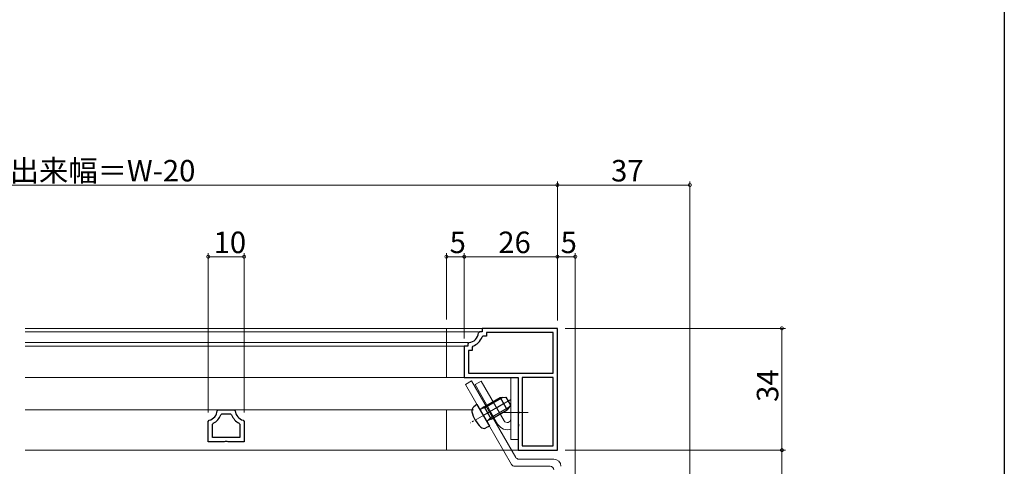
# Model space of a CAD drawing. Extents: x 0 to 990, y 0 to 1602.
# Drawn here: x 715 to 990, y 248 to 373 of the extents above; entities that cross this region are included whole.
import ezdxf

# ---------------------------------------------------------------- set-up
doc = ezdxf.new("R2010")
doc.units = 0
doc.linetypes.add('YCENTER_1', pattern=[13, 10, -1, 1, -1])
for name, color, linetype, lineweight in [('YKK_11', 7, 'CONTINUOUS', 30), ('YKK_12', 2, 'CONTINUOUS', 13), ('YKK_13', 4, 'CONTINUOUS', 13), ('YKK_D', 6, 'CONTINUOUS', 13)]:
    doc.layers.add(name, color=color, linetype=linetype, lineweight=lineweight)
doc.layers.add('YKK_ZWAK', color=7, linetype='CONTINUOUS')
doc.styles.get("Standard").update_dxf_attribs({"font": 'txt', "bigfont": 'BIGFONT'})

msp = doc.modelspace()

# ---------------------------------------------------------------- linework, layer by layer
at = {"layer": 'YKK_11', "color": 0, "linetype": 'ByBlock', "lineweight": -2, "ltscale": 0.5}
for p, q in [((865.19, 286.86), (844.19, 286.86)), ((844.19, 286.86), (844.19, 285.86)), ((865.19, 252.86), (865.19, 286.86)), ((865.19, 252.86), (865.19, 286.86)), ((843.48, 285.86), (843.18, 285.59)), ((844.19, 285.86), (843.48, 285.86)), ((844.43, 284.66), (844.15, 284.46)), ((845.39, 284.66), (844.43, 284.66)), ((863.99, 285.66), (845.39, 285.66)), ((845.39, 285.66), (845.39, 284.66)), ((863.99, 274.36), (863.99, 285.66)), ((840.19, 281.86), (839.19, 281.86)), ((839.19, 281.86), (839.19, 273.16)), ((840.46, 282.87), (840.19, 282.57)), ((840.19, 282.57), (840.19, 281.86)), ((841.39, 280.66), (840.39, 280.66)), ((840.39, 280.66), (840.39, 274.36)), ((841.59, 281.9), (841.39, 281.62)), ((841.39, 281.62), (841.39, 280.66)), ((839.19, 273.16), (854.19, 273.16)), ((840.39, 274.36), (863.99, 274.36)), ((854.19, 273.16), (854.19, 263.82)), ((863.99, 273.16), (855.39, 273.16)), ((855.39, 273.16), (855.39, 254.06)), ((863.99, 254.06), (863.99, 273.16)), ((863.99, 254.06), (863.99, 273.16)), ((770.18, 263.88), (770.48, 264.16)), ((770.48, 264.16), (774.9, 264.16)), ((774.9, 264.16), (775.2, 263.88)), ((771.16, 262.75), (771.45, 262.96)), ((771.45, 262.96), (773.93, 262.96)), ((773.93, 262.96), (774.21, 262.75)), ((854.19, 263.82), (854.31, 263.64)), ((854.31, 263.09), (854.19, 262.9)), ((854.19, 262.9), (854.19, 260.32)), ((854.31, 263.64), (854.31, 263.09)), ((767.69, 260.91), (767.91, 261.2)), ((767.69, 255.16), (767.69, 260.91)), ((768.89, 260.08), (769.05, 260.35)), ((768.89, 256.36), (768.89, 260.08)), ((776.32, 260.35), (776.49, 260.08)), ((776.49, 260.08), (776.49, 256.36)), ((777.46, 261.2), (777.69, 260.91)), ((777.69, 260.91), (777.69, 255.16)), ((854.19, 260.32), (854.31, 260.14)), ((854.31, 259.59), (854.19, 259.4)), ((854.19, 259.4), (854.19, 252.86)), ((854.31, 260.14), (854.31, 259.59)), ((776.49, 256.36), (768.89, 256.36)), ((776.49, 256.36), (768.89, 256.36)), ((772.17, 255.16), (767.69, 255.16)), ((772.43, 255.31), (772.17, 255.16)), ((772.95, 255.31), (772.43, 255.31)), ((773.21, 255.16), (772.95, 255.31)), ((777.69, 255.16), (773.21, 255.16)), ((855.39, 254.06), (863.99, 254.06)), ((854.19, 252.86), (865.19, 252.86))]:
    msp.add_line(p, q, dxfattribs=at)
for centre, radius, start, end in [((840.19, 285.86), 3, 275.2153, 354.7834), ((840.19, 285.86), 4.2, 289.4697, 340.5275), ((767.19, 264.12), 3, 284.0239, 355.5142), ((767.19, 264.12), 4.2, 296.3833, 341.0932), ((778.19, 264.12), 4.2, 198.9055, 243.6165), ((778.19, 264.12), 3, 184.4849, 255.9759)]:
    msp.add_arc(centre, radius, start, end, dxfattribs=at)
at = {"layer": 'YKK_12', "linetype": 'Continuous', "ltscale": 1.5}
for p, q in [((834.19, 286.86), (716.53, 286.86)), ((834.19, 286.86), (834.19, 273.16)), ((834.19, 285.86), (716.53, 285.86)), ((834.19, 282.87), (716.53, 282.87)), ((834.19, 281.86), (716.53, 281.86)), ((852.19, 273.16), (716.53, 273.16)), ((841.75, 264.16), (716.53, 264.16)), ((834.19, 264.16), (834.19, 252.86)), ((834.19, 252.86), (716.53, 252.86))]:
    msp.add_line(p, q, dxfattribs=at)
at = {"layer": 'YKK_13', "linetype": 'Continuous', "ltscale": 1.5}
for p, q in [((844.19, 286.86), (834.19, 286.86)), ((843.18, 285.86), (834.19, 285.86)), ((840.17, 282.87), (834.19, 282.87)), ((839.59, 281.86), (834.19, 281.86)), ((838.89, 273.16), (834.19, 273.16)), ((854.19, 273.16), (852.19, 273.16)), ((852.19, 255.86), (852.19, 273.16)), ((854.19, 273.16), (854.19, 255.86)), ((839.48, 271.23), (841.22, 272.23)), ((839.48, 271.23), (852.4, 248.86)), ((841.22, 272.23), (853.55, 250.86)), ((842.19, 271.16), (843.92, 272.16)), ((842.19, 271.16), (848.59, 260.07)), ((843.92, 272.16), (850.32, 261.07)), ((854.19, 255.86), (852.19, 255.86)), ((854.19, 252.86), (834.19, 252.86)), ((864.18, 250.36), (854.42, 250.36)), ((853.27, 248.36), (863.18, 248.36))]:
    msp.add_line(p, q, dxfattribs=at)
at = {"layer": 'YKK_13', "linetype": 'YCENTER_1', "lineweight": 13, "ltscale": 0.5}
msp.add_line((852.19, 267), (840.84, 260.47), dxfattribs=at)
at = {"layer": 'YKK_13', "linetype": 'Continuous', "lineweight": 30, "ltscale": 0.5}
for p, q in [((844.7, 265), (849.2, 267.6)), ((849.2, 267.6), (850.76, 267.69)), ((849.2, 267.6), (851.2, 264.14)), ((850.76, 267.69), (852.06, 265.44)), ((842.73, 265.6), (841.81, 264.96)), ((842.73, 265.6), (846.23, 259.54)), ((844.7, 265), (844.06, 264.47)), ((844.7, 265), (846.7, 261.54)), ((846.7, 261.54), (851.2, 264.14)), ((852.06, 265.44), (851.2, 264.14)), ((846.7, 261.54), (845.92, 261.26)), ((846.23, 259.54), (845.22, 259.06))]:
    msp.add_line(p, q, dxfattribs=at)
at = {"layer": 'YKK_13', "linetype": 'Continuous', "lineweight": 13, "ltscale": 0.5}
for p, q in [((844.89, 264.67), (850.05, 267.65)), ((844.89, 264.67), (843.89, 264.37)), ((846.51, 261.86), (851.67, 264.84)), ((846.51, 261.86), (845.75, 261.15))]:
    msp.add_line(p, q, dxfattribs=at)
at = {"layer": 'YKK_13', "linetype": 'YCENTER_1', "ltscale": 1.5}
for p, q in [((850.06, 265.77), (844.65, 262.65)), ((857.05, 263.36), (849.68, 263.36))]:
    msp.add_line(p, q, dxfattribs=at)
at = {"layer": 'YKK_13', "linetype": 'Continuous', "lineweight": 30, "ltscale": 0.5}
for centre, radius, start, end in [((842.56, 263.89), 1.3, 125.0042, 194.1233), ((843.74, 264.85), 0.5, 210.0042, 310.0951), ((850.03, 265.77), 9, 194.1233, 225.885), ((846.09, 260.79), 0.5, 109.9132, 210.0042), ((844.67, 260.24), 1.3, 225.885, 295.0042)]:
    msp.add_arc(centre, radius, start, end, dxfattribs=at)
at = {"layer": 'YKK_13', "linetype": 'Continuous', "ltscale": 1.5}
for centre, radius, start, end in [((851.19, 261.57), 1, 209.9997, 359.9997), ((851.19, 261.57), 3, 209.9997, 289.4709), ((854.42, 251.36), 1, 209.9999, 270), ((864.18, 248.36), 2, 0, 90), ((853.27, 249.36), 1, 209.9999, 270), ((863.18, 247.36), 1, 360, 90)]:
    msp.add_arc(centre, radius, start, end, dxfattribs=at)
at = {"layer": 'YKK_D', "ltscale": 1.5}
for p, q in [((865.19, 289.06), (865.19, 327.86)), ((865.19, 289.06), (865.19, 327.86)), ((902.19, 161.06), (902.19, 327.86)), ((865.19, 326.86), (565.19, 326.86)), ((902.19, 326.86), (865.19, 326.86)), ((767.69, 263.41), (767.69, 307.86)), ((767.69, 306.86), (777.69, 306.86)), ((777.69, 263.41), (777.69, 307.86)), ((834.19, 289.36), (834.19, 307.86)), ((834.19, 306.86), (839.19, 306.86)), ((839.19, 284.06), (839.19, 307.86)), ((839.19, 284.06), (839.19, 307.86)), ((839.19, 306.86), (865.19, 306.86)), ((865.19, 289.06), (865.19, 307.86)), ((870.19, 306.86), (865.19, 306.86)), ((870.19, 217.66), (870.19, 307.86)), ((867.39, 286.86), (928.89, 286.86)), ((927.89, 252.86), (927.89, 286.86)), ((867.39, 252.86), (928.89, 252.86)), ((867.39, 252.86), (928.89, 252.86)), ((927.89, 252.86), (927.89, 215.86))]:
    msp.add_line(p, q, dxfattribs=at)
at = {"layer": 'YKK_D', "linetype": 'ByBlock', "const_width": 0.85}
for points in [[(865.08, 326.86, 1), (865.3, 326.86, 1)], [(865.3, 326.86, 1), (865.08, 326.86, 1)], [(902.08, 326.86, 1), (902.29, 326.86, 1)], [(767.79, 306.86, 1), (767.58, 306.86, 1)], [(777.58, 306.86, 1), (777.79, 306.86, 1)], [(834.29, 306.86, 1), (834.08, 306.86, 1)], [(839.3, 306.86, 1), (839.08, 306.86, 1)], [(839.08, 306.86, 1), (839.3, 306.86, 1)], [(865.08, 306.86, 1), (865.3, 306.86, 1)], [(865.3, 306.86, 1), (865.08, 306.86, 1)], [(870.08, 306.86, 1), (870.29, 306.86, 1)], [(927.89, 286.75, 1), (927.89, 286.97, 1)], [(927.89, 252.97, 1), (927.89, 252.75, 1)], [(927.89, 252.75, 1), (927.89, 252.97, 1)]]:
    msp.add_lwpolyline(points, format="xyb", close=True, dxfattribs=at)
at = {"layer": 'YKK_ZWAK'}
msp.add_line((990, 1560), (990, 0), dxfattribs=at)

# ---------------------------------------------------------------- texts
at = {"layer": 'YKK_D'}
for s, p in [('面格子出来幅＝W-20', (687.67, 327.86)), ('37', (880.17, 327.86)), ('10', (769.17, 307.86)), ('5', (835.09, 307.86)), ('26', (848.67, 307.86)), ('5', (866.09, 307.86))]:
    msp.add_text(s, height=6, dxfattribs=at).set_placement(p)
msp.add_text('34', height=6, rotation=90, dxfattribs=at).set_placement((926.89, 266.34))

doc.saveas('drawing.dxf')
